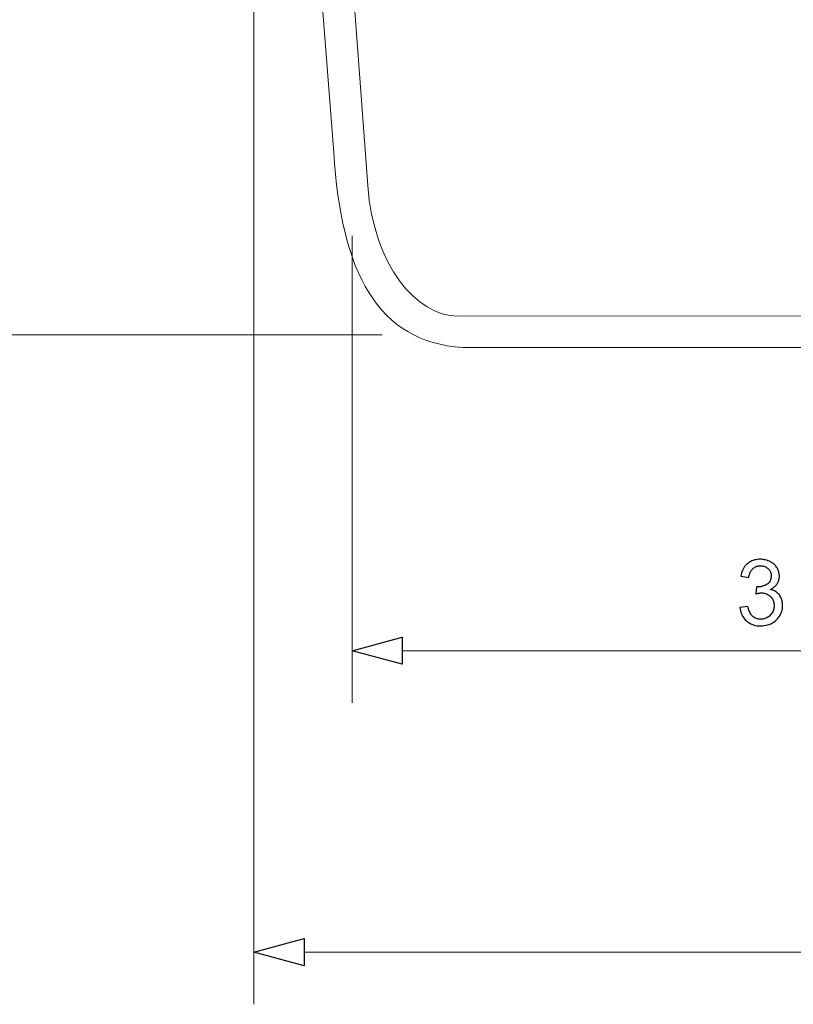
# Model space of a CAD drawing. Units: centimetres. Extents: x -10.1 to 9.8, y -12.1 to 13.
# Drawn here: x -6.8 to -3.8, y -4.5 to -0.8 of the extents above; entities that cross this region are included whole.
import ezdxf

# ---------------------------------------------------------------- set-up
doc = ezdxf.new("R2010")
doc.units = ezdxf.units.CM
doc.header["$MEASUREMENT"] = 0
doc.layers.add('Laag 1', color=7, linetype='Continuous')

msp = doc.modelspace()

# ---------------------------------------------------------------- linework, layer by layer
at = {"layer": 'Laag 1', "color": 250, "lineweight": 5}
msp.add_open_spline([(-5.83698, 12.99009), (-5.83698, 12.99009), (-5.83048, 2.1682), (-5.83048, 2.1682), (-5.83048, 2.1682), (-5.83048, 2.1682), (-5.56142, -1.27036), (-5.56142, -1.27036), (-5.56142, -1.27036), (-5.53457, -1.72695), (-5.39348, -1.99602), (-5.06922, -2.01529), (-5.06922, -2.01529), (-5.06922, -2.01529), (-2.24726, -2.01528), (-2.24726, -2.01528), (-2.24726, -2.01528), (-2.10462, -2.01528), (-1.82162, -1.95797), (-1.78634, -1.5183), (-1.78634, -1.5183), (-1.78634, -1.5183), (-1.36792, 1.21738), (-1.36792, 1.21738), (-1.36792, 1.21738), (-1.31189, 1.58371), (-1.10024, 1.56161), (-0.88901, 1.56161), (-0.88901, 1.56161), (-0.88901, 1.56161), (1.53488, 1.56164), (1.53488, 1.56164), (1.53488, 1.56164), (1.68999, 1.56164), (1.83414, 1.43642), (1.85633, 1.28296), (1.85633, 1.28296), (1.85633, 1.28296), (2.24993, -1.43931), (2.24993, -1.43931), (2.24993, -1.43931), (2.31013, -1.85565), (2.70417, -2.01027), (2.94202, -2.01027), (2.94202, -2.01027), (2.94202, -2.01027), (7.57006, -2.01046), (7.57006, -2.01046), (7.57006, -2.01046), (7.83689, -2.01046), (8.01909, -1.8571), (8.06535, -1.57747), (8.06535, -1.57747), (8.06535, -1.57747), (8.18342, -0.86375), (8.18342, -0.86375), (8.18342, -0.86375), (8.18342, -0.86375), (8.06533, -0.83618), (8.06533, -0.83618), (8.06533, -0.83618), (8.06533, -0.83618), (7.93743, -1.60702), (7.93743, -1.60702), (7.93743, -1.60702), (7.91163, -1.76258), (7.75238, -1.89221), (7.59304, -1.89232), (7.59304, -1.89232), (7.59304, -1.89232), (3.03712, -1.8957), (3.03712, -1.8957), (3.03712, -1.8957), (2.75143, -1.8959), (2.42437, -1.81381), (2.35814, -1.35429), (2.35814, -1.35429), (2.35814, -1.35429), (1.99078, 1.19403), (1.99078, 1.19403), (1.99078, 1.19403), (1.93938, 1.55062), (1.75496, 1.68279), (1.56435, 1.68279), (1.56435, 1.68279), (1.56435, 1.68279), (-1.03341, 1.68282), (-1.03341, 1.68282), (-1.03341, 1.68282), (-1.25055, 1.68282), (-1.44426, 1.52243), (-1.47946, 1.28907), (-1.47946, 1.28907), (-1.47946, 1.28907), (-1.88618, -1.40692), (-1.88618, -1.40692), (-1.88618, -1.40692), (-1.92832, -1.68632), (-1.98489, -1.89384), (-2.29455, -1.89401), (-2.29455, -1.89401), (-2.29455, -1.89401), (-5.08747, -1.89565), (-5.08747, -1.89565), (-5.08747, -1.89565), (-5.24629, -1.89573), (-5.40917, -1.70204), (-5.43186, -1.39708), (-5.43186, -1.39708), (-5.43186, -1.39708), (-5.7041, 2.26012), (-5.7041, 2.26012), (-5.7041, 2.26012), (-5.7041, 2.26012), (-5.72378, 12.98569), (-5.72378, 12.98569), (-5.72378, 12.98569), (-5.72378, 12.98569), (-5.83698, 12.99009), (-5.83698, 12.99009)], degree=3, knots=[0, 0, 0, 0, 0.0333333, 0.0333333, 0.0333333, 0.0333333, 0.0666667, 0.0666667, 0.0666667, 0.0666667, 0.1, 0.1, 0.1, 0.1, 0.1333333, 0.1333333, 0.1333333, 0.1333333, 0.1666667, 0.1666667, 0.1666667, 0.1666667, 0.2, 0.2, 0.2, 0.2, 0.2333333, 0.2333333, 0.2333333, 0.2333333, 0.2666667, 0.2666667, 0.2666667, 0.2666667, 0.3, 0.3, 0.3, 0.3, 0.3333333, 0.3333333, 0.3333333, 0.3333333, 0.3666667, 0.3666667, 0.3666667, 0.3666667, 0.4, 0.4, 0.4, 0.4, 0.4333333, 0.4333333, 0.4333333, 0.4333333, 0.4666667, 0.4666667, 0.4666667, 0.4666667, 0.5, 0.5, 0.5, 0.5, 0.5333333, 0.5333333, 0.5333333, 0.5333333, 0.5666667, 0.5666667, 0.5666667, 0.5666667, 0.6, 0.6, 0.6, 0.6, 0.6333333, 0.6333333, 0.6333333, 0.6333333, 0.6666667, 0.6666667, 0.6666667, 0.6666667, 0.7, 0.7, 0.7, 0.7, 0.7333333, 0.7333333, 0.7333333, 0.7333333, 0.7666667, 0.7666667, 0.7666667, 0.7666667, 0.8, 0.8, 0.8, 0.8, 0.8333333, 0.8333333, 0.8333333, 0.8333333, 0.8666667, 0.8666667, 0.8666667, 0.8666667, 0.9, 0.9, 0.9, 0.9, 0.9333333, 0.9333333, 0.9333333, 0.9333333, 0.9666667, 0.9666667, 0.9666667, 0.9666667, 1, 1, 1, 1], dxfattribs=at)
at = {"layer": 'Laag 1', "color": 5, "lineweight": 15}
for points in [[(-5.86744, 2.13252), (-5.86744, 2.13252), (-5.86744, -4.5245), (-5.86744, -4.5245)], [(-5.49202, -1.58944), (-5.49202, -1.58944), (-5.49202, -3.3733), (-5.49202, -3.3733)], [(-5.37668, -1.96707), (-5.37668, -1.96707), (-9.71797, -1.96707), (-9.71797, -1.96707)], [(-5.37668, -1.96707), (-5.37668, -1.96707), (-8.44453, -1.96707), (-8.44453, -1.96707)], [(-5.37668, -1.96707), (-5.37668, -1.96707), (-7.41243, -1.96707), (-7.41243, -1.96707)], [(-5.29986, -3.17412), (-5.29986, -3.17412), (-1.92288, -3.17412), (-1.92288, -3.17412)], [(-5.67493, -4.32531), (-5.67493, -4.32531), (-0.27449, -4.32531), (-0.27449, -4.32531)]]:
    msp.add_open_spline(points, degree=3, dxfattribs=at)
at = {"layer": 'Laag 1', "color": 5}
for points, knots in [([(-4.00991, -3.00866), (-4.00991, -3.00866), (-3.97935, -3.0048), (-3.97935, -3.0048), (-3.97935, -3.0048), (-3.97935, -3.0048), (-3.97829, -3.00972), (-3.97829, -3.00972), (-3.97829, -3.00972), (-3.97829, -3.00972), (-3.97689, -3.01428), (-3.97689, -3.01428), (-3.97689, -3.01428), (-3.97689, -3.01428), (-3.97549, -3.01885), (-3.97549, -3.01885), (-3.97549, -3.01885), (-3.97549, -3.01885), (-3.97373, -3.02306), (-3.97373, -3.02306), (-3.97373, -3.02306), (-3.97373, -3.02306), (-3.97233, -3.02692), (-3.97233, -3.02692), (-3.97233, -3.02692), (-3.97233, -3.02692), (-3.97022, -3.03044), (-3.97022, -3.03044), (-3.97022, -3.03044), (-3.97022, -3.03044), (-3.96847, -3.03395), (-3.96847, -3.03395), (-3.96847, -3.03395), (-3.96847, -3.03395), (-3.96601, -3.03676), (-3.96601, -3.03676), (-3.96601, -3.03676), (-3.96601, -3.03676), (-3.96389, -3.03957), (-3.96389, -3.03957), (-3.96389, -3.03957), (-3.96389, -3.03957), (-3.96143, -3.04203), (-3.96143, -3.04203), (-3.96143, -3.04203), (-3.96143, -3.04203), (-3.95863, -3.04414), (-3.95863, -3.04414), (-3.95863, -3.04414), (-3.95863, -3.04414), (-3.95617, -3.04625), (-3.95617, -3.04625), (-3.95617, -3.04625), (-3.95617, -3.04625), (-3.95336, -3.048), (-3.95336, -3.048), (-3.95336, -3.048), (-3.95336, -3.048), (-3.95019, -3.04941), (-3.95019, -3.04941), (-3.95019, -3.04941), (-3.95019, -3.04941), (-3.94738, -3.05081), (-3.94738, -3.05081), (-3.94738, -3.05081), (-3.94738, -3.05081), (-3.94422, -3.05187), (-3.94422, -3.05187), (-3.94422, -3.05187), (-3.94422, -3.05187), (-3.94106, -3.05257), (-3.94106, -3.05257), (-3.94106, -3.05257), (-3.94106, -3.05257), (-3.93755, -3.05292), (-3.93755, -3.05292), (-3.93755, -3.05292), (-3.93755, -3.05292), (-3.93403, -3.05327), (-3.93403, -3.05327), (-3.93403, -3.05327), (-3.93403, -3.05327), (-3.93053, -3.05362), (-3.93053, -3.05362), (-3.93053, -3.05362), (-3.93053, -3.05362), (-3.9263, -3.05327), (-3.9263, -3.05327), (-3.9263, -3.05327), (-3.9263, -3.05327), (-3.92209, -3.05292), (-3.92209, -3.05292), (-3.92209, -3.05292), (-3.92209, -3.05292), (-3.91823, -3.05222), (-3.91823, -3.05222), (-3.91823, -3.05222), (-3.91823, -3.05222), (-3.91436, -3.05117), (-3.91436, -3.05117), (-3.91436, -3.05117), (-3.91436, -3.05117), (-3.9105, -3.04976), (-3.9105, -3.04976), (-3.9105, -3.04976), (-3.9105, -3.04976), (-3.90698, -3.048), (-3.90698, -3.048), (-3.90698, -3.048), (-3.90698, -3.048), (-3.90347, -3.04625), (-3.90347, -3.04625), (-3.90347, -3.04625), (-3.90347, -3.04625), (-3.90031, -3.04414), (-3.90031, -3.04414), (-3.90031, -3.04414), (-3.90031, -3.04414), (-3.89715, -3.04133), (-3.89715, -3.04133), (-3.89715, -3.04133), (-3.89715, -3.04133), (-3.89399, -3.03852), (-3.89399, -3.03852), (-3.89399, -3.03852), (-3.89399, -3.03852), (-3.89117, -3.03571), (-3.89117, -3.03571), (-3.89117, -3.03571), (-3.89117, -3.03571), (-3.88871, -3.03219), (-3.88871, -3.03219), (-3.88871, -3.03219), (-3.88871, -3.03219), (-3.88661, -3.02903), (-3.88661, -3.02903), (-3.88661, -3.02903), (-3.88661, -3.02903), (-3.8845, -3.02552), (-3.8845, -3.02552), (-3.8845, -3.02552), (-3.8845, -3.02552), (-3.8831, -3.022), (-3.8831, -3.022), (-3.8831, -3.022), (-3.8831, -3.022), (-3.88169, -3.01814), (-3.88169, -3.01814), (-3.88169, -3.01814), (-3.88169, -3.01814), (-3.88064, -3.01428), (-3.88064, -3.01428), (-3.88064, -3.01428), (-3.88064, -3.01428), (-3.87994, -3.01006), (-3.87994, -3.01006), (-3.87994, -3.01006), (-3.87994, -3.01006), (-3.87958, -3.00585), (-3.87958, -3.00585), (-3.87958, -3.00585), (-3.87958, -3.00585), (-3.87923, -3.00163), (-3.87923, -3.00163), (-3.87923, -3.00163), (-3.87923, -3.00163), (-3.87923, -2.99742), (-3.87923, -2.99742), (-3.87923, -2.99742), (-3.87923, -2.99742), (-3.87994, -2.99355), (-3.87994, -2.99355), (-3.87994, -2.99355), (-3.87994, -2.99355), (-3.88064, -2.98969), (-3.88064, -2.98969), (-3.88064, -2.98969), (-3.88064, -2.98969), (-3.88134, -2.98583), (-3.88134, -2.98583), (-3.88134, -2.98583), (-3.88134, -2.98583), (-3.88275, -2.98231), (-3.88275, -2.98231), (-3.88275, -2.98231), (-3.88275, -2.98231), (-3.88415, -2.9788), (-3.88415, -2.9788), (-3.88415, -2.9788), (-3.88415, -2.9788), (-3.8859, -2.97564), (-3.8859, -2.97564), (-3.8859, -2.97564), (-3.8859, -2.97564), (-3.88802, -2.97247), (-3.88802, -2.97247), (-3.88802, -2.97247), (-3.88802, -2.97247), (-3.89047, -2.96966), (-3.89047, -2.96966), (-3.89047, -2.96966), (-3.89047, -2.96966), (-3.89293, -2.96686), (-3.89293, -2.96686), (-3.89293, -2.96686), (-3.89293, -2.96686), (-3.89574, -2.9644), (-3.89574, -2.9644), (-3.89574, -2.9644), (-3.89574, -2.9644), (-3.89891, -2.96194), (-3.89891, -2.96194), (-3.89891, -2.96194), (-3.89891, -2.96194), (-3.90207, -2.95983), (-3.90207, -2.95983), (-3.90207, -2.95983), (-3.90207, -2.95983), (-3.90523, -2.95807), (-3.90523, -2.95807), (-3.90523, -2.95807), (-3.90523, -2.95807), (-3.90874, -2.95667), (-3.90874, -2.95667), (-3.90874, -2.95667), (-3.90874, -2.95667), (-3.91225, -2.95527), (-3.91225, -2.95527), (-3.91225, -2.95527), (-3.91225, -2.95527), (-3.91577, -2.95456), (-3.91577, -2.95456), (-3.91577, -2.95456), (-3.91577, -2.95456), (-3.91998, -2.95386), (-3.91998, -2.95386), (-3.91998, -2.95386), (-3.91998, -2.95386), (-3.92384, -2.95315), (-3.92384, -2.95315), (-3.92384, -2.95315), (-3.92384, -2.95315), (-3.92807, -2.95315), (-3.92807, -2.95315), (-3.92807, -2.95315), (-3.92807, -2.95315), (-3.92982, -2.95315), (-3.92982, -2.95315), (-3.92982, -2.95315), (-3.92982, -2.95315), (-3.93157, -2.95315), (-3.93157, -2.95315), (-3.93157, -2.95315), (-3.93157, -2.95315), (-3.93368, -2.9535), (-3.93368, -2.9535), (-3.93368, -2.9535), (-3.93368, -2.9535), (-3.93543, -2.95386), (-3.93543, -2.95386), (-3.93543, -2.95386), (-3.93543, -2.95386), (-3.93755, -2.95386), (-3.93755, -2.95386), (-3.93755, -2.95386), (-3.93755, -2.95386), (-3.94001, -2.95456), (-3.94001, -2.95456), (-3.94001, -2.95456), (-3.94001, -2.95456), (-3.94212, -2.95491), (-3.94212, -2.95491), (-3.94212, -2.95491), (-3.94212, -2.95491), (-3.94458, -2.95527), (-3.94458, -2.95527), (-3.94458, -2.95527), (-3.94458, -2.95527), (-3.94704, -2.95596), (-3.94704, -2.95596), (-3.94704, -2.95596), (-3.94704, -2.95596), (-3.9495, -2.95667), (-3.9495, -2.95667), (-3.9495, -2.95667), (-3.9495, -2.95667), (-3.94633, -2.92961), (-3.94633, -2.92961), (-3.94633, -2.92961), (-3.94633, -2.92961), (-3.94562, -2.92997), (-3.94562, -2.92997), (-3.94562, -2.92997), (-3.94562, -2.92997), (-3.94492, -2.92997), (-3.94492, -2.92997), (-3.94492, -2.92997), (-3.94492, -2.92997), (-3.94458, -2.92997), (-3.94458, -2.92997), (-3.94458, -2.92997), (-3.94458, -2.92997), (-3.94387, -2.92997), (-3.94387, -2.92997), (-3.94387, -2.92997), (-3.94387, -2.92997), (-3.94352, -2.92997), (-3.94352, -2.92997), (-3.94352, -2.92997), (-3.94352, -2.92997), (-3.94281, -2.92997), (-3.94281, -2.92997), (-3.94281, -2.92997), (-3.94281, -2.92997), (-3.94247, -2.92997), (-3.94247, -2.92997), (-3.94247, -2.92997), (-3.94247, -2.92997), (-3.94212, -2.92997), (-3.94212, -2.92997), (-3.94212, -2.92997), (-3.94212, -2.92997), (-3.94176, -2.92997), (-3.94176, -2.92997), (-3.94176, -2.92997), (-3.94176, -2.92997), (-3.94141, -2.92997), (-3.94141, -2.92997), (-3.94141, -2.92997), (-3.94141, -2.92997), (-3.93755, -2.92997), (-3.93755, -2.92997), (-3.93755, -2.92997), (-3.93755, -2.92997), (-3.93368, -2.92961), (-3.93368, -2.92961), (-3.93368, -2.92961), (-3.93368, -2.92961), (-3.92982, -2.92927), (-3.92982, -2.92927), (-3.92982, -2.92927), (-3.92982, -2.92927), (-3.9263, -2.92857), (-3.9263, -2.92857), (-3.9263, -2.92857), (-3.9263, -2.92857), (-3.92279, -2.92751), (-3.92279, -2.92751), (-3.92279, -2.92751), (-3.92279, -2.92751), (-3.91928, -2.92646), (-3.91928, -2.92646), (-3.91928, -2.92646), (-3.91928, -2.92646), (-3.91577, -2.92505), (-3.91577, -2.92505), (-3.91577, -2.92505), (-3.91577, -2.92505), (-3.9126, -2.92365), (-3.9126, -2.92365), (-3.9126, -2.92365), (-3.9126, -2.92365), (-3.9091, -2.92189), (-3.9091, -2.92189), (-3.9091, -2.92189), (-3.9091, -2.92189), (-3.90593, -2.91979), (-3.90593, -2.91979), (-3.90593, -2.91979), (-3.90593, -2.91979), (-3.90312, -2.91767), (-3.90312, -2.91767), (-3.90312, -2.91767), (-3.90312, -2.91767), (-3.90031, -2.91521), (-3.90031, -2.91521), (-3.90031, -2.91521), (-3.90031, -2.91521), (-3.8982, -2.91275), (-3.8982, -2.91275), (-3.8982, -2.91275), (-3.8982, -2.91275), (-3.89609, -2.90995), (-3.89609, -2.90995), (-3.89609, -2.90995), (-3.89609, -2.90995), (-3.89434, -2.90678), (-3.89434, -2.90678), (-3.89434, -2.90678), (-3.89434, -2.90678), (-3.89293, -2.90362), (-3.89293, -2.90362), (-3.89293, -2.90362), (-3.89293, -2.90362), (-3.89188, -2.90011), (-3.89188, -2.90011), (-3.89188, -2.90011), (-3.89188, -2.90011), (-3.89117, -2.89659), (-3.89117, -2.89659), (-3.89117, -2.89659), (-3.89117, -2.89659), (-3.89047, -2.89273), (-3.89047, -2.89273), (-3.89047, -2.89273), (-3.89047, -2.89273), (-3.89047, -2.88852), (-3.89047, -2.88852), (-3.89047, -2.88852), (-3.89047, -2.88852), (-3.89047, -2.885), (-3.89047, -2.885), (-3.89047, -2.885), (-3.89047, -2.885), (-3.89082, -2.88185), (-3.89082, -2.88185), (-3.89082, -2.88185), (-3.89082, -2.88185), (-3.89153, -2.87903), (-3.89153, -2.87903), (-3.89153, -2.87903), (-3.89153, -2.87903), (-3.89223, -2.87587), (-3.89223, -2.87587), (-3.89223, -2.87587), (-3.89223, -2.87587), (-3.89328, -2.87306), (-3.89328, -2.87306), (-3.89328, -2.87306), (-3.89328, -2.87306), (-3.89469, -2.87024), (-3.89469, -2.87024), (-3.89469, -2.87024), (-3.89469, -2.87024), (-3.89609, -2.86778), (-3.89609, -2.86778), (-3.89609, -2.86778), (-3.89609, -2.86778), (-3.89785, -2.86534), (-3.89785, -2.86534), (-3.89785, -2.86534), (-3.89785, -2.86534), (-3.89961, -2.86288), (-3.89961, -2.86288), (-3.89961, -2.86288), (-3.89961, -2.86288), (-3.90172, -2.86076), (-3.90172, -2.86076), (-3.90172, -2.86076), (-3.90172, -2.86076), (-3.90418, -2.85865), (-3.90418, -2.85865), (-3.90418, -2.85865), (-3.90418, -2.85865), (-3.90664, -2.85655), (-3.90664, -2.85655), (-3.90664, -2.85655), (-3.90664, -2.85655), (-3.90944, -2.85515), (-3.90944, -2.85515), (-3.90944, -2.85515), (-3.90944, -2.85515), (-3.9119, -2.85373), (-3.9119, -2.85373), (-3.9119, -2.85373), (-3.9119, -2.85373), (-3.91471, -2.85233), (-3.91471, -2.85233), (-3.91471, -2.85233), (-3.91471, -2.85233), (-3.91788, -2.85127), (-3.91788, -2.85127), (-3.91788, -2.85127), (-3.91788, -2.85127), (-3.92104, -2.85058), (-3.92104, -2.85058), (-3.92104, -2.85058), (-3.92104, -2.85058), (-3.9242, -2.84987), (-3.9242, -2.84987), (-3.9242, -2.84987), (-3.9242, -2.84987), (-3.92771, -2.84987), (-3.92771, -2.84987), (-3.92771, -2.84987), (-3.92771, -2.84987), (-3.93122, -2.84952), (-3.93122, -2.84952), (-3.93122, -2.84952), (-3.93122, -2.84952), (-3.93474, -2.84987), (-3.93474, -2.84987), (-3.93474, -2.84987), (-3.93474, -2.84987), (-3.93825, -2.84987), (-3.93825, -2.84987), (-3.93825, -2.84987), (-3.93825, -2.84987), (-3.94141, -2.85058), (-3.94141, -2.85058), (-3.94141, -2.85058), (-3.94141, -2.85058), (-3.94458, -2.85127), (-3.94458, -2.85127), (-3.94458, -2.85127), (-3.94458, -2.85127), (-3.94773, -2.85233), (-3.94773, -2.85233), (-3.94773, -2.85233), (-3.94773, -2.85233), (-3.95054, -2.85373), (-3.95054, -2.85373), (-3.95054, -2.85373), (-3.95054, -2.85373), (-3.95336, -2.85515), (-3.95336, -2.85515), (-3.95336, -2.85515), (-3.95336, -2.85515), (-3.95582, -2.8569), (-3.95582, -2.8569), (-3.95582, -2.8569), (-3.95582, -2.8569), (-3.95863, -2.85865), (-3.95863, -2.85865), (-3.95863, -2.85865), (-3.95863, -2.85865), (-3.96109, -2.86076), (-3.96109, -2.86076), (-3.96109, -2.86076), (-3.96109, -2.86076), (-3.96319, -2.86322), (-3.96319, -2.86322), (-3.96319, -2.86322), (-3.96319, -2.86322), (-3.9653, -2.86568), (-3.9653, -2.86568), (-3.9653, -2.86568), (-3.9653, -2.86568), (-3.96741, -2.86849), (-3.96741, -2.86849), (-3.96741, -2.86849), (-3.96741, -2.86849), (-3.96916, -2.87166), (-3.96916, -2.87166), (-3.96916, -2.87166), (-3.96916, -2.87166), (-3.97057, -2.87482), (-3.97057, -2.87482), (-3.97057, -2.87482), (-3.97057, -2.87482), (-3.97233, -2.87833), (-3.97233, -2.87833), (-3.97233, -2.87833), (-3.97233, -2.87833), (-3.97337, -2.88185), (-3.97337, -2.88185), (-3.97337, -2.88185), (-3.97337, -2.88185), (-3.97443, -2.88606), (-3.97443, -2.88606), (-3.97443, -2.88606), (-3.97443, -2.88606), (-3.97549, -2.88992), (-3.97549, -2.88992), (-3.97549, -2.88992), (-3.97549, -2.88992), (-3.97619, -2.89449), (-3.97619, -2.89449), (-3.97619, -2.89449), (-3.97619, -2.89449), (-4.00675, -2.88887), (-4.00675, -2.88887), (-4.00675, -2.88887), (-4.00675, -2.88887), (-4.0057, -2.88289), (-4.0057, -2.88289), (-4.0057, -2.88289), (-4.0057, -2.88289), (-4.00395, -2.87727), (-4.00395, -2.87727), (-4.00395, -2.87727), (-4.00395, -2.87727), (-4.00218, -2.87166), (-4.00218, -2.87166), (-4.00218, -2.87166), (-4.00218, -2.87166), (-4.00008, -2.86674), (-4.00008, -2.86674), (-4.00008, -2.86674), (-4.00008, -2.86674), (-3.99762, -2.86182), (-3.99762, -2.86182), (-3.99762, -2.86182), (-3.99762, -2.86182), (-3.9948, -2.85725), (-3.9948, -2.85725), (-3.9948, -2.85725), (-3.9948, -2.85725), (-3.992, -2.85269), (-3.992, -2.85269), (-3.992, -2.85269), (-3.992, -2.85269), (-3.98884, -2.84882), (-3.98884, -2.84882), (-3.98884, -2.84882), (-3.98884, -2.84882), (-3.98532, -2.84495), (-3.98532, -2.84495), (-3.98532, -2.84495), (-3.98532, -2.84495), (-3.98146, -2.84145), (-3.98146, -2.84145), (-3.98146, -2.84145), (-3.98146, -2.84145), (-3.97724, -2.83828), (-3.97724, -2.83828), (-3.97724, -2.83828), (-3.97724, -2.83828), (-3.97303, -2.83512), (-3.97303, -2.83512), (-3.97303, -2.83512), (-3.97303, -2.83512), (-3.96847, -2.83266), (-3.96847, -2.83266), (-3.96847, -2.83266), (-3.96847, -2.83266), (-3.96389, -2.83055), (-3.96389, -2.83055), (-3.96389, -2.83055), (-3.96389, -2.83055), (-3.95898, -2.8288), (-3.95898, -2.8288), (-3.95898, -2.8288), (-3.95898, -2.8288), (-3.95406, -2.82704), (-3.95406, -2.82704), (-3.95406, -2.82704), (-3.95406, -2.82704), (-3.94879, -2.82598), (-3.94879, -2.82598), (-3.94879, -2.82598), (-3.94879, -2.82598), (-3.94317, -2.82528), (-3.94317, -2.82528), (-3.94317, -2.82528), (-3.94317, -2.82528), (-3.93755, -2.82458), (-3.93755, -2.82458), (-3.93755, -2.82458), (-3.93755, -2.82458), (-3.93193, -2.82458), (-3.93193, -2.82458), (-3.93193, -2.82458), (-3.93193, -2.82458), (-3.92771, -2.82458), (-3.92771, -2.82458), (-3.92771, -2.82458), (-3.92771, -2.82458), (-3.92384, -2.82494), (-3.92384, -2.82494), (-3.92384, -2.82494), (-3.92384, -2.82494), (-3.91998, -2.82528), (-3.91998, -2.82528), (-3.91998, -2.82528), (-3.91998, -2.82528), (-3.91612, -2.82598), (-3.91612, -2.82598), (-3.91612, -2.82598), (-3.91612, -2.82598), (-3.91225, -2.82669), (-3.91225, -2.82669), (-3.91225, -2.82669), (-3.91225, -2.82669), (-3.90874, -2.82774), (-3.90874, -2.82774), (-3.90874, -2.82774), (-3.90874, -2.82774), (-3.90487, -2.8288), (-3.90487, -2.8288), (-3.90487, -2.8288), (-3.90487, -2.8288), (-3.90137, -2.8302), (-3.90137, -2.8302), (-3.90137, -2.8302), (-3.90137, -2.8302), (-3.89785, -2.83161), (-3.89785, -2.83161), (-3.89785, -2.83161), (-3.89785, -2.83161), (-3.89434, -2.83336), (-3.89434, -2.83336), (-3.89434, -2.83336), (-3.89434, -2.83336), (-3.89117, -2.83512), (-3.89117, -2.83512), (-3.89117, -2.83512), (-3.89117, -2.83512), (-3.88802, -2.83688), (-3.88802, -2.83688), (-3.88802, -2.83688), (-3.88802, -2.83688), (-3.88485, -2.83899), (-3.88485, -2.83899), (-3.88485, -2.83899), (-3.88485, -2.83899), (-3.88204, -2.84109), (-3.88204, -2.84109), (-3.88204, -2.84109), (-3.88204, -2.84109), (-3.87923, -2.84355), (-3.87923, -2.84355), (-3.87923, -2.84355), (-3.87923, -2.84355), (-3.87677, -2.84601), (-3.87677, -2.84601), (-3.87677, -2.84601), (-3.87677, -2.84601), (-3.87431, -2.84847), (-3.87431, -2.84847), (-3.87431, -2.84847), (-3.87431, -2.84847), (-3.8722, -2.85127), (-3.8722, -2.85127), (-3.8722, -2.85127), (-3.8722, -2.85127), (-3.8701, -2.85409), (-3.8701, -2.85409), (-3.8701, -2.85409), (-3.8701, -2.85409), (-3.86799, -2.8569), (-3.86799, -2.8569), (-3.86799, -2.8569), (-3.86799, -2.8569), (-3.86659, -2.86006), (-3.86659, -2.86006), (-3.86659, -2.86006), (-3.86659, -2.86006), (-3.86483, -2.86322), (-3.86483, -2.86322), (-3.86483, -2.86322), (-3.86483, -2.86322), (-3.86343, -2.86638), (-3.86343, -2.86638), (-3.86343, -2.86638), (-3.86343, -2.86638), (-3.86237, -2.86955), (-3.86237, -2.86955), (-3.86237, -2.86955), (-3.86237, -2.86955), (-3.86132, -2.8727), (-3.86132, -2.8727), (-3.86132, -2.8727), (-3.86132, -2.8727), (-3.86061, -2.87587), (-3.86061, -2.87587), (-3.86061, -2.87587), (-3.86061, -2.87587), (-3.85991, -2.87903), (-3.85991, -2.87903), (-3.85991, -2.87903), (-3.85991, -2.87903), (-3.85956, -2.88254), (-3.85956, -2.88254), (-3.85956, -2.88254), (-3.85956, -2.88254), (-3.85921, -2.88571), (-3.85921, -2.88571), (-3.85921, -2.88571), (-3.85921, -2.88571), (-3.85921, -2.88921), (-3.85921, -2.88921), (-3.85921, -2.88921), (-3.85921, -2.88921), (-3.85921, -2.89238), (-3.85921, -2.89238), (-3.85921, -2.89238), (-3.85921, -2.89238), (-3.85956, -2.89554), (-3.85956, -2.89554), (-3.85956, -2.89554), (-3.85956, -2.89554), (-3.85991, -2.8987), (-3.85991, -2.8987), (-3.85991, -2.8987), (-3.85991, -2.8987), (-3.86061, -2.90151), (-3.86061, -2.90151), (-3.86061, -2.90151), (-3.86061, -2.90151), (-3.86132, -2.90468), (-3.86132, -2.90468), (-3.86132, -2.90468), (-3.86132, -2.90468), (-3.86201, -2.90749), (-3.86201, -2.90749), (-3.86201, -2.90749), (-3.86201, -2.90749), (-3.86343, -2.9103), (-3.86343, -2.9103), (-3.86343, -2.9103), (-3.86343, -2.9103), (-3.86447, -2.9131), (-3.86447, -2.9131), (-3.86447, -2.9131), (-3.86447, -2.9131), (-3.86624, -2.91592), (-3.86624, -2.91592), (-3.86624, -2.91592), (-3.86624, -2.91592), (-3.86764, -2.91837), (-3.86764, -2.91837), (-3.86764, -2.91837), (-3.86764, -2.91837), (-3.86939, -2.92119), (-3.86939, -2.92119), (-3.86939, -2.92119), (-3.86939, -2.92119), (-3.8715, -2.92365), (-3.8715, -2.92365), (-3.8715, -2.92365), (-3.8715, -2.92365), (-3.87362, -2.92611), (-3.87362, -2.92611), (-3.87362, -2.92611), (-3.87362, -2.92611), (-3.87607, -2.92821), (-3.87607, -2.92821), (-3.87607, -2.92821), (-3.87607, -2.92821), (-3.87853, -2.93032), (-3.87853, -2.93032), (-3.87853, -2.93032), (-3.87853, -2.93032), (-3.88098, -2.93243), (-3.88098, -2.93243), (-3.88098, -2.93243), (-3.88098, -2.93243), (-3.8838, -2.93453), (-3.8838, -2.93453), (-3.8838, -2.93453), (-3.8838, -2.93453), (-3.88696, -2.9363), (-3.88696, -2.9363), (-3.88696, -2.9363), (-3.88696, -2.9363), (-3.89013, -2.93805), (-3.89013, -2.93805), (-3.89013, -2.93805), (-3.89013, -2.93805), (-3.89328, -2.93945), (-3.89328, -2.93945), (-3.89328, -2.93945), (-3.89328, -2.93945), (-3.88907, -2.94086), (-3.88907, -2.94086), (-3.88907, -2.94086), (-3.88907, -2.94086), (-3.88485, -2.94191), (-3.88485, -2.94191), (-3.88485, -2.94191), (-3.88485, -2.94191), (-3.88098, -2.94367), (-3.88098, -2.94367), (-3.88098, -2.94367), (-3.88098, -2.94367), (-3.87712, -2.94543), (-3.87712, -2.94543), (-3.87712, -2.94543), (-3.87712, -2.94543), (-3.87362, -2.94754), (-3.87362, -2.94754), (-3.87362, -2.94754), (-3.87362, -2.94754), (-3.87045, -2.94964), (-3.87045, -2.94964), (-3.87045, -2.94964), (-3.87045, -2.94964), (-3.86729, -2.9521), (-3.86729, -2.9521), (-3.86729, -2.9521), (-3.86729, -2.9521), (-3.86447, -2.95491), (-3.86447, -2.95491), (-3.86447, -2.95491), (-3.86447, -2.95491), (-3.86167, -2.95772), (-3.86167, -2.95772), (-3.86167, -2.95772), (-3.86167, -2.95772), (-3.85921, -2.96088), (-3.85921, -2.96088), (-3.85921, -2.96088), (-3.85921, -2.96088), (-3.85675, -2.96405), (-3.85675, -2.96405), (-3.85675, -2.96405), (-3.85675, -2.96405), (-3.85465, -2.96755), (-3.85465, -2.96755), (-3.85465, -2.96755), (-3.85465, -2.96755), (-3.85288, -2.97107), (-3.85288, -2.97107), (-3.85288, -2.97107), (-3.85288, -2.97107), (-3.85113, -2.97493), (-3.85113, -2.97493), (-3.85113, -2.97493), (-3.85113, -2.97493), (-3.84973, -2.9788), (-3.84973, -2.9788), (-3.84973, -2.9788), (-3.84973, -2.9788), (-3.84867, -2.98302), (-3.84867, -2.98302), (-3.84867, -2.98302), (-3.84867, -2.98302), (-3.84796, -2.98723), (-3.84796, -2.98723), (-3.84796, -2.98723), (-3.84796, -2.98723), (-3.84727, -2.99144), (-3.84727, -2.99144), (-3.84727, -2.99144), (-3.84727, -2.99144), (-3.84691, -2.99601), (-3.84691, -2.99601), (-3.84691, -2.99601), (-3.84691, -2.99601), (-3.84691, -3.00093), (-3.84691, -3.00093), (-3.84691, -3.00093), (-3.84691, -3.00093), (-3.84691, -3.00726), (-3.84691, -3.00726), (-3.84691, -3.00726), (-3.84691, -3.00726), (-3.84762, -3.01358), (-3.84762, -3.01358), (-3.84762, -3.01358), (-3.84762, -3.01358), (-3.84902, -3.01954), (-3.84902, -3.01954), (-3.84902, -3.01954), (-3.84902, -3.01954), (-3.85078, -3.02552), (-3.85078, -3.02552), (-3.85078, -3.02552), (-3.85078, -3.02552), (-3.85288, -3.03114), (-3.85288, -3.03114), (-3.85288, -3.03114), (-3.85288, -3.03114), (-3.85534, -3.03641), (-3.85534, -3.03641), (-3.85534, -3.03641), (-3.85534, -3.03641), (-3.85851, -3.04168), (-3.85851, -3.04168), (-3.85851, -3.04168), (-3.85851, -3.04168), (-3.86201, -3.0466), (-3.86201, -3.0466), (-3.86201, -3.0466), (-3.86201, -3.0466), (-3.86624, -3.05152), (-3.86624, -3.05152), (-3.86624, -3.05152), (-3.86624, -3.05152), (-3.87045, -3.05608), (-3.87045, -3.05608), (-3.87045, -3.05608), (-3.87045, -3.05608), (-3.87537, -3.06065), (-3.87537, -3.06065), (-3.87537, -3.06065), (-3.87537, -3.06065), (-3.88064, -3.06417), (-3.88064, -3.06417), (-3.88064, -3.06417), (-3.88064, -3.06417), (-3.8859, -3.06768), (-3.8859, -3.06768), (-3.8859, -3.06768), (-3.8859, -3.06768), (-3.89153, -3.07084), (-3.89153, -3.07084), (-3.89153, -3.07084), (-3.89153, -3.07084), (-3.8975, -3.0733), (-3.8975, -3.0733), (-3.8975, -3.0733), (-3.8975, -3.0733), (-3.90382, -3.07505), (-3.90382, -3.07505), (-3.90382, -3.07505), (-3.90382, -3.07505), (-3.91014, -3.07681), (-3.91014, -3.07681), (-3.91014, -3.07681), (-3.91014, -3.07681), (-3.91682, -3.07787), (-3.91682, -3.07787), (-3.91682, -3.07787), (-3.91682, -3.07787), (-3.9235, -3.07856), (-3.9235, -3.07856), (-3.9235, -3.07856), (-3.9235, -3.07856), (-3.93087, -3.07891), (-3.93087, -3.07891), (-3.93087, -3.07891), (-3.93087, -3.07891), (-3.9372, -3.07856), (-3.9372, -3.07856), (-3.9372, -3.07856), (-3.9372, -3.07856), (-3.94352, -3.07822), (-3.94352, -3.07822), (-3.94352, -3.07822), (-3.94352, -3.07822), (-3.9495, -3.07716), (-3.9495, -3.07716), (-3.9495, -3.07716), (-3.9495, -3.07716), (-3.95511, -3.07576), (-3.95511, -3.07576), (-3.95511, -3.07576), (-3.95511, -3.07576), (-3.96073, -3.074), (-3.96073, -3.074), (-3.96073, -3.074), (-3.96073, -3.074), (-3.96601, -3.07189), (-3.96601, -3.07189), (-3.96601, -3.07189), (-3.96601, -3.07189), (-3.97127, -3.06943), (-3.97127, -3.06943), (-3.97127, -3.06943), (-3.97127, -3.06943), (-3.97619, -3.06627), (-3.97619, -3.06627), (-3.97619, -3.06627), (-3.97619, -3.06627), (-3.98075, -3.06311), (-3.98075, -3.06311), (-3.98075, -3.06311), (-3.98075, -3.06311), (-3.98498, -3.05925), (-3.98498, -3.05925), (-3.98498, -3.05925), (-3.98498, -3.05925), (-3.98919, -3.05538), (-3.98919, -3.05538), (-3.98919, -3.05538), (-3.98919, -3.05538), (-3.99305, -3.05117), (-3.99305, -3.05117), (-3.99305, -3.05117), (-3.99305, -3.05117), (-3.99657, -3.0466), (-3.99657, -3.0466), (-3.99657, -3.0466), (-3.99657, -3.0466), (-3.99937, -3.04168), (-3.99937, -3.04168), (-3.99937, -3.04168), (-3.99937, -3.04168), (-4.00218, -3.03676), (-4.00218, -3.03676), (-4.00218, -3.03676), (-4.00218, -3.03676), (-4.00429, -3.03184), (-4.00429, -3.03184), (-4.00429, -3.03184), (-4.00429, -3.03184), (-4.0064, -3.02623), (-4.0064, -3.02623), (-4.0064, -3.02623), (-4.0064, -3.02623), (-4.00781, -3.0206), (-4.00781, -3.0206), (-4.00781, -3.0206), (-4.00781, -3.0206), (-4.00921, -3.01498), (-4.00921, -3.01498), (-4.00921, -3.01498), (-4.00921, -3.01498), (-4.00991, -3.00866), (-4.00991, -3.00866), (-4.00991, -3.00866), (-4.00991, -3.00866), (-4.00991, -3.00866), (-4.00991, -3.00866)], [0, 0, 0, 0, 0.0036496, 0.0036496, 0.0036496, 0.0036496, 0.0072993, 0.0072993, 0.0072993, 0.0072993, 0.0109489, 0.0109489, 0.0109489, 0.0109489, 0.0145985, 0.0145985, 0.0145985, 0.0145985, 0.0182482, 0.0182482, 0.0182482, 0.0182482, 0.0218978, 0.0218978, 0.0218978, 0.0218978, 0.0255474, 0.0255474, 0.0255474, 0.0255474, 0.0291971, 0.0291971, 0.0291971, 0.0291971, 0.0328467, 0.0328467, 0.0328467, 0.0328467, 0.0364964, 0.0364964, 0.0364964, 0.0364964, 0.040146, 0.040146, 0.040146, 0.040146, 0.0437956, 0.0437956, 0.0437956, 0.0437956, 0.0474453, 0.0474453, 0.0474453, 0.0474453, 0.0510949, 0.0510949, 0.0510949, 0.0510949, 0.0547445, 0.0547445, 0.0547445, 0.0547445, 0.0583942, 0.0583942, 0.0583942, 0.0583942, 0.0620438, 0.0620438, 0.0620438, 0.0620438, 0.0656934, 0.0656934, 0.0656934, 0.0656934, 0.0693431, 0.0693431, 0.0693431, 0.0693431, 0.0729927, 0.0729927, 0.0729927, 0.0729927, 0.0766423, 0.0766423, 0.0766423, 0.0766423, 0.080292, 0.080292, 0.080292, 0.080292, 0.0839416, 0.0839416, 0.0839416, 0.0839416, 0.0875912, 0.0875912, 0.0875912, 0.0875912, 0.0912409, 0.0912409, 0.0912409, 0.0912409, 0.0948905, 0.0948905, 0.0948905, 0.0948905, 0.0985401, 0.0985401, 0.0985401, 0.0985401, 0.1021898, 0.1021898, 0.1021898, 0.1021898, 0.1058394, 0.1058394, 0.1058394, 0.1058394, 0.1094891, 0.1094891, 0.1094891, 0.1094891, 0.1131387, 0.1131387, 0.1131387, 0.1131387, 0.1167883, 0.1167883, 0.1167883, 0.1167883, 0.120438, 0.120438, 0.120438, 0.120438, 0.1240876, 0.1240876, 0.1240876, 0.1240876, 0.1277372, 0.1277372, 0.1277372, 0.1277372, 0.1313869, 0.1313869, 0.1313869, 0.1313869, 0.1350365, 0.1350365, 0.1350365, 0.1350365, 0.1386861, 0.1386861, 0.1386861, 0.1386861, 0.1423358, 0.1423358, 0.1423358, 0.1423358, 0.1459854, 0.1459854, 0.1459854, 0.1459854, 0.149635, 0.149635, 0.149635, 0.149635, 0.1532847, 0.1532847, 0.1532847, 0.1532847, 0.1569343, 0.1569343, 0.1569343, 0.1569343, 0.1605839, 0.1605839, 0.1605839, 0.1605839, 0.1642336, 0.1642336, 0.1642336, 0.1642336, 0.1678832, 0.1678832, 0.1678832, 0.1678832, 0.1715328, 0.1715328, 0.1715328, 0.1715328, 0.1751825, 0.1751825, 0.1751825, 0.1751825, 0.1788321, 0.1788321, 0.1788321, 0.1788321, 0.1824818, 0.1824818, 0.1824818, 0.1824818, 0.1861314, 0.1861314, 0.1861314, 0.1861314, 0.189781, 0.189781, 0.189781, 0.189781, 0.1934307, 0.1934307, 0.1934307, 0.1934307, 0.1970803, 0.1970803, 0.1970803, 0.1970803, 0.2007299, 0.2007299, 0.2007299, 0.2007299, 0.2043796, 0.2043796, 0.2043796, 0.2043796, 0.2080292, 0.2080292, 0.2080292, 0.2080292, 0.2116788, 0.2116788, 0.2116788, 0.2116788, 0.2153285, 0.2153285, 0.2153285, 0.2153285, 0.2189781, 0.2189781, 0.2189781, 0.2189781, 0.2226277, 0.2226277, 0.2226277, 0.2226277, 0.2262774, 0.2262774, 0.2262774, 0.2262774, 0.229927, 0.229927, 0.229927, 0.229927, 0.2335766, 0.2335766, 0.2335766, 0.2335766, 0.2372263, 0.2372263, 0.2372263, 0.2372263, 0.2408759, 0.2408759, 0.2408759, 0.2408759, 0.2445255, 0.2445255, 0.2445255, 0.2445255, 0.2481752, 0.2481752, 0.2481752, 0.2481752, 0.2518248, 0.2518248, 0.2518248, 0.2518248, 0.2554745, 0.2554745, 0.2554745, 0.2554745, 0.2591241, 0.2591241, 0.2591241, 0.2591241, 0.2627737, 0.2627737, 0.2627737, 0.2627737, 0.2664234, 0.2664234, 0.2664234, 0.2664234, 0.270073, 0.270073, 0.270073, 0.270073, 0.2737226, 0.2737226, 0.2737226, 0.2737226, 0.2773723, 0.2773723, 0.2773723, 0.2773723, 0.2810219, 0.2810219, 0.2810219, 0.2810219, 0.2846715, 0.2846715, 0.2846715, 0.2846715, 0.2883212, 0.2883212, 0.2883212, 0.2883212, 0.2919708, 0.2919708, 0.2919708, 0.2919708, 0.2956204, 0.2956204, 0.2956204, 0.2956204, 0.2992701, 0.2992701, 0.2992701, 0.2992701, 0.3029197, 0.3029197, 0.3029197, 0.3029197, 0.3065693, 0.3065693, 0.3065693, 0.3065693, 0.310219, 0.310219, 0.310219, 0.310219, 0.3138686, 0.3138686, 0.3138686, 0.3138686, 0.3175182, 0.3175182, 0.3175182, 0.3175182, 0.3211679, 0.3211679, 0.3211679, 0.3211679, 0.3248175, 0.3248175, 0.3248175, 0.3248175, 0.3284672, 0.3284672, 0.3284672, 0.3284672, 0.3321168, 0.3321168, 0.3321168, 0.3321168, 0.3357664, 0.3357664, 0.3357664, 0.3357664, 0.3394161, 0.3394161, 0.3394161, 0.3394161, 0.3430657, 0.3430657, 0.3430657, 0.3430657, 0.3467153, 0.3467153, 0.3467153, 0.3467153, 0.350365, 0.350365, 0.350365, 0.350365, 0.3540146, 0.3540146, 0.3540146, 0.3540146, 0.3576642, 0.3576642, 0.3576642, 0.3576642, 0.3613139, 0.3613139, 0.3613139, 0.3613139, 0.3649635, 0.3649635, 0.3649635, 0.3649635, 0.3686131, 0.3686131, 0.3686131, 0.3686131, 0.3722628, 0.3722628, 0.3722628, 0.3722628, 0.3759124, 0.3759124, 0.3759124, 0.3759124, 0.379562, 0.379562, 0.379562, 0.379562, 0.3832117, 0.3832117, 0.3832117, 0.3832117, 0.3868613, 0.3868613, 0.3868613, 0.3868613, 0.3905109, 0.3905109, 0.3905109, 0.3905109, 0.3941606, 0.3941606, 0.3941606, 0.3941606, 0.3978102, 0.3978102, 0.3978102, 0.3978102, 0.4014599, 0.4014599, 0.4014599, 0.4014599, 0.4051095, 0.4051095, 0.4051095, 0.4051095, 0.4087591, 0.4087591, 0.4087591, 0.4087591, 0.4124088, 0.4124088, 0.4124088, 0.4124088, 0.4160584, 0.4160584, 0.4160584, 0.4160584, 0.419708, 0.419708, 0.419708, 0.419708, 0.4233577, 0.4233577, 0.4233577, 0.4233577, 0.4270073, 0.4270073, 0.4270073, 0.4270073, 0.4306569, 0.4306569, 0.4306569, 0.4306569, 0.4343066, 0.4343066, 0.4343066, 0.4343066, 0.4379562, 0.4379562, 0.4379562, 0.4379562, 0.4416058, 0.4416058, 0.4416058, 0.4416058, 0.4452555, 0.4452555, 0.4452555, 0.4452555, 0.4489051, 0.4489051, 0.4489051, 0.4489051, 0.4525547, 0.4525547, 0.4525547, 0.4525547, 0.4562044, 0.4562044, 0.4562044, 0.4562044, 0.459854, 0.459854, 0.459854, 0.459854, 0.4635036, 0.4635036, 0.4635036, 0.4635036, 0.4671533, 0.4671533, 0.4671533, 0.4671533, 0.4708029, 0.4708029, 0.4708029, 0.4708029, 0.4744526, 0.4744526, 0.4744526, 0.4744526, 0.4781022, 0.4781022, 0.4781022, 0.4781022, 0.4817518, 0.4817518, 0.4817518, 0.4817518, 0.4854015, 0.4854015, 0.4854015, 0.4854015, 0.4890511, 0.4890511, 0.4890511, 0.4890511, 0.4927007, 0.4927007, 0.4927007, 0.4927007, 0.4963504, 0.4963504, 0.4963504, 0.4963504, 0.5, 0.5, 0.5, 0.5, 0.5036496, 0.5036496, 0.5036496, 0.5036496, 0.5072993, 0.5072993, 0.5072993, 0.5072993, 0.5109489, 0.5109489, 0.5109489, 0.5109489, 0.5145985, 0.5145985, 0.5145985, 0.5145985, 0.5182482, 0.5182482, 0.5182482, 0.5182482, 0.5218978, 0.5218978, 0.5218978, 0.5218978, 0.5255474, 0.5255474, 0.5255474, 0.5255474, 0.5291971, 0.5291971, 0.5291971, 0.5291971, 0.5328467, 0.5328467, 0.5328467, 0.5328467, 0.5364964, 0.5364964, 0.5364964, 0.5364964, 0.540146, 0.540146, 0.540146, 0.540146, 0.5437956, 0.5437956, 0.5437956, 0.5437956, 0.5474453, 0.5474453, 0.5474453, 0.5474453, 0.5510949, 0.5510949, 0.5510949, 0.5510949, 0.5547445, 0.5547445, 0.5547445, 0.5547445, 0.5583942, 0.5583942, 0.5583942, 0.5583942, 0.5620438, 0.5620438, 0.5620438, 0.5620438, 0.5656934, 0.5656934, 0.5656934, 0.5656934, 0.5693431, 0.5693431, 0.5693431, 0.5693431, 0.5729927, 0.5729927, 0.5729927, 0.5729927, 0.5766423, 0.5766423, 0.5766423, 0.5766423, 0.580292, 0.580292, 0.580292, 0.580292, 0.5839416, 0.5839416, 0.5839416, 0.5839416, 0.5875912, 0.5875912, 0.5875912, 0.5875912, 0.5912409, 0.5912409, 0.5912409, 0.5912409, 0.5948905, 0.5948905, 0.5948905, 0.5948905, 0.5985401, 0.5985401, 0.5985401, 0.5985401, 0.6021898, 0.6021898, 0.6021898, 0.6021898, 0.6058394, 0.6058394, 0.6058394, 0.6058394, 0.6094891, 0.6094891, 0.6094891, 0.6094891, 0.6131387, 0.6131387, 0.6131387, 0.6131387, 0.6167883, 0.6167883, 0.6167883, 0.6167883, 0.620438, 0.620438, 0.620438, 0.620438, 0.6240876, 0.6240876, 0.6240876, 0.6240876, 0.6277372, 0.6277372, 0.6277372, 0.6277372, 0.6313869, 0.6313869, 0.6313869, 0.6313869, 0.6350365, 0.6350365, 0.6350365, 0.6350365, 0.6386861, 0.6386861, 0.6386861, 0.6386861, 0.6423358, 0.6423358, 0.6423358, 0.6423358, 0.6459854, 0.6459854, 0.6459854, 0.6459854, 0.649635, 0.649635, 0.649635, 0.649635, 0.6532847, 0.6532847, 0.6532847, 0.6532847, 0.6569343, 0.6569343, 0.6569343, 0.6569343, 0.6605839, 0.6605839, 0.6605839, 0.6605839, 0.6642336, 0.6642336, 0.6642336, 0.6642336, 0.6678832, 0.6678832, 0.6678832, 0.6678832, 0.6715328, 0.6715328, 0.6715328, 0.6715328, 0.6751825, 0.6751825, 0.6751825, 0.6751825, 0.6788321, 0.6788321, 0.6788321, 0.6788321, 0.6824818, 0.6824818, 0.6824818, 0.6824818, 0.6861314, 0.6861314, 0.6861314, 0.6861314, 0.689781, 0.689781, 0.689781, 0.689781, 0.6934307, 0.6934307, 0.6934307, 0.6934307, 0.6970803, 0.6970803, 0.6970803, 0.6970803, 0.7007299, 0.7007299, 0.7007299, 0.7007299, 0.7043796, 0.7043796, 0.7043796, 0.7043796, 0.7080292, 0.7080292, 0.7080292, 0.7080292, 0.7116788, 0.7116788, 0.7116788, 0.7116788, 0.7153285, 0.7153285, 0.7153285, 0.7153285, 0.7189781, 0.7189781, 0.7189781, 0.7189781, 0.7226277, 0.7226277, 0.7226277, 0.7226277, 0.7262774, 0.7262774, 0.7262774, 0.7262774, 0.729927, 0.729927, 0.729927, 0.729927, 0.7335766, 0.7335766, 0.7335766, 0.7335766, 0.7372263, 0.7372263, 0.7372263, 0.7372263, 0.7408759, 0.7408759, 0.7408759, 0.7408759, 0.7445255, 0.7445255, 0.7445255, 0.7445255, 0.7481752, 0.7481752, 0.7481752, 0.7481752, 0.7518248, 0.7518248, 0.7518248, 0.7518248, 0.7554745, 0.7554745, 0.7554745, 0.7554745, 0.7591241, 0.7591241, 0.7591241, 0.7591241, 0.7627737, 0.7627737, 0.7627737, 0.7627737, 0.7664234, 0.7664234, 0.7664234, 0.7664234, 0.770073, 0.770073, 0.770073, 0.770073, 0.7737226, 0.7737226, 0.7737226, 0.7737226, 0.7773723, 0.7773723, 0.7773723, 0.7773723, 0.7810219, 0.7810219, 0.7810219, 0.7810219, 0.7846715, 0.7846715, 0.7846715, 0.7846715, 0.7883212, 0.7883212, 0.7883212, 0.7883212, 0.7919708, 0.7919708, 0.7919708, 0.7919708, 0.7956204, 0.7956204, 0.7956204, 0.7956204, 0.7992701, 0.7992701, 0.7992701, 0.7992701, 0.8029197, 0.8029197, 0.8029197, 0.8029197, 0.8065693, 0.8065693, 0.8065693, 0.8065693, 0.810219, 0.810219, 0.810219, 0.810219, 0.8138686, 0.8138686, 0.8138686, 0.8138686, 0.8175182, 0.8175182, 0.8175182, 0.8175182, 0.8211679, 0.8211679, 0.8211679, 0.8211679, 0.8248175, 0.8248175, 0.8248175, 0.8248175, 0.8284672, 0.8284672, 0.8284672, 0.8284672, 0.8321168, 0.8321168, 0.8321168, 0.8321168, 0.8357664, 0.8357664, 0.8357664, 0.8357664, 0.8394161, 0.8394161, 0.8394161, 0.8394161, 0.8430657, 0.8430657, 0.8430657, 0.8430657, 0.8467153, 0.8467153, 0.8467153, 0.8467153, 0.850365, 0.850365, 0.850365, 0.850365, 0.8540146, 0.8540146, 0.8540146, 0.8540146, 0.8576642, 0.8576642, 0.8576642, 0.8576642, 0.8613139, 0.8613139, 0.8613139, 0.8613139, 0.8649635, 0.8649635, 0.8649635, 0.8649635, 0.8686131, 0.8686131, 0.8686131, 0.8686131, 0.8722628, 0.8722628, 0.8722628, 0.8722628, 0.8759124, 0.8759124, 0.8759124, 0.8759124, 0.879562, 0.879562, 0.879562, 0.879562, 0.8832117, 0.8832117, 0.8832117, 0.8832117, 0.8868613, 0.8868613, 0.8868613, 0.8868613, 0.8905109, 0.8905109, 0.8905109, 0.8905109, 0.8941606, 0.8941606, 0.8941606, 0.8941606, 0.8978102, 0.8978102, 0.8978102, 0.8978102, 0.9014599, 0.9014599, 0.9014599, 0.9014599, 0.9051095, 0.9051095, 0.9051095, 0.9051095, 0.9087591, 0.9087591, 0.9087591, 0.9087591, 0.9124088, 0.9124088, 0.9124088, 0.9124088, 0.9160584, 0.9160584, 0.9160584, 0.9160584, 0.919708, 0.919708, 0.919708, 0.919708, 0.9233577, 0.9233577, 0.9233577, 0.9233577, 0.9270073, 0.9270073, 0.9270073, 0.9270073, 0.9306569, 0.9306569, 0.9306569, 0.9306569, 0.9343066, 0.9343066, 0.9343066, 0.9343066, 0.9379562, 0.9379562, 0.9379562, 0.9379562, 0.9416058, 0.9416058, 0.9416058, 0.9416058, 0.9452555, 0.9452555, 0.9452555, 0.9452555, 0.9489051, 0.9489051, 0.9489051, 0.9489051, 0.9525547, 0.9525547, 0.9525547, 0.9525547, 0.9562044, 0.9562044, 0.9562044, 0.9562044, 0.959854, 0.959854, 0.959854, 0.959854, 0.9635036, 0.9635036, 0.9635036, 0.9635036, 0.9671533, 0.9671533, 0.9671533, 0.9671533, 0.9708029, 0.9708029, 0.9708029, 0.9708029, 0.9744526, 0.9744526, 0.9744526, 0.9744526, 0.9781022, 0.9781022, 0.9781022, 0.9781022, 0.9817518, 0.9817518, 0.9817518, 0.9817518, 0.9854015, 0.9854015, 0.9854015, 0.9854015, 0.9890511, 0.9890511, 0.9890511, 0.9890511, 0.9927007, 0.9927007, 0.9927007, 0.9927007, 0.9963504, 0.9963504, 0.9963504, 0.9963504, 1, 1, 1, 1]), ([(-5.29986, -3.12248), (-5.29986, -3.12248), (-5.49202, -3.17412), (-5.49202, -3.17412), (-5.49202, -3.17412), (-5.49202, -3.17412), (-5.29986, -3.2254), (-5.29986, -3.2254), (-5.29986, -3.2254), (-5.29986, -3.2254), (-5.29986, -3.12248), (-5.29986, -3.12248), (-5.29986, -3.12248), (-5.29986, -3.12248), (-5.29986, -3.12248), (-5.29986, -3.12248), (-5.29986, -3.12248), (-5.29986, -3.12248), (-5.29986, -3.12248), (-5.29986, -3.12248), (-5.29986, -3.12248), (-5.29986, -3.12248), (-5.29986, -3.12248), (-5.29986, -3.12248)], [0, 0, 0, 0, 0.1666667, 0.1666667, 0.1666667, 0.1666667, 0.3333333, 0.3333333, 0.3333333, 0.3333333, 0.5, 0.5, 0.5, 0.5, 0.6666667, 0.6666667, 0.6666667, 0.6666667, 0.8333333, 0.8333333, 0.8333333, 0.8333333, 1, 1, 1, 1]), ([(-5.67493, -4.27367), (-5.67493, -4.27367), (-5.86744, -4.32531), (-5.86744, -4.32531), (-5.86744, -4.32531), (-5.86744, -4.32531), (-5.67493, -4.37695), (-5.67493, -4.37695), (-5.67493, -4.37695), (-5.67493, -4.37695), (-5.67493, -4.27367), (-5.67493, -4.27367), (-5.67493, -4.27367), (-5.67493, -4.27367), (-5.67493, -4.27367), (-5.67493, -4.27367), (-5.67493, -4.27367), (-5.67493, -4.27367), (-5.67493, -4.27367), (-5.67493, -4.27367), (-5.67493, -4.27367), (-5.67493, -4.27367), (-5.67493, -4.27367), (-5.67493, -4.27367)], [0, 0, 0, 0, 0.1666667, 0.1666667, 0.1666667, 0.1666667, 0.3333333, 0.3333333, 0.3333333, 0.3333333, 0.5, 0.5, 0.5, 0.5, 0.6666667, 0.6666667, 0.6666667, 0.6666667, 0.8333333, 0.8333333, 0.8333333, 0.8333333, 1, 1, 1, 1])]:
    msp.add_open_spline(points, degree=3, knots=knots, dxfattribs=at)
at = {"layer": 'Laag 1', "color": 5, "lineweight": 15}
for points in [[(-5.29986, -3.12248), (-5.29986, -3.12248), (-5.49202, -3.17412), (-5.49202, -3.17412), (-5.49202, -3.17412), (-5.49202, -3.17412), (-5.29986, -3.2254), (-5.29986, -3.2254), (-5.29986, -3.2254), (-5.29986, -3.2254), (-5.29986, -3.12248), (-5.29986, -3.12248)], [(-5.67493, -4.27367), (-5.67493, -4.27367), (-5.86744, -4.32531), (-5.86744, -4.32531), (-5.86744, -4.32531), (-5.86744, -4.32531), (-5.67493, -4.37695), (-5.67493, -4.37695), (-5.67493, -4.37695), (-5.67493, -4.37695), (-5.67493, -4.27367), (-5.67493, -4.27367)]]:
    msp.add_open_spline(points, degree=3, knots=[0, 0, 0, 0, 0.3333333, 0.3333333, 0.3333333, 0.3333333, 0.6666667, 0.6666667, 0.6666667, 0.6666667, 1, 1, 1, 1], dxfattribs=at)

doc.saveas('drawing.dxf')
